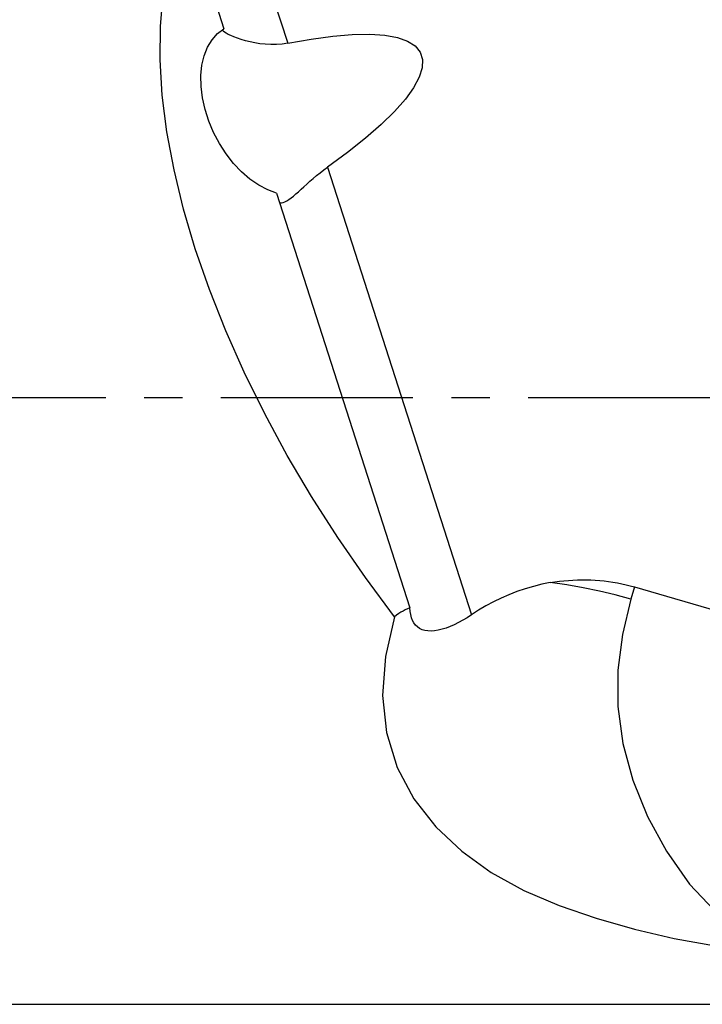
# Model space of a CAD drawing. Extents: x -44 to 123, y -49 to 47.
# Drawn here: x 49 to 60, y -10 to 6 of the extents above; entities that cross this region are included whole.
import ezdxf

# ---------------------------------------------------------------- set-up
doc = ezdxf.new("R2010")
doc.units = 0
doc.header["$MEASUREMENT"] = 0
doc.linetypes.add('CENTER', pattern=[5.059896, 3.162435, -0.632487, 0.632487, -0.632487])
doc.layers.add('1', color=4, linetype='CONTINUOUS')
doc.layers.add('SK4', color=2, linetype='CENTER')

msp = doc.modelspace()

# ---------------------------------------------------------------- linework, layer by layer
at = {"layer": '1'}
for p, q in [((52.037628, 9.020183), (53.059299, 5.838504)), ((51.379025, 8.033162), (52.00792, 6.074662)), ((53.714481, 3.798142), (56.084351, -3.582087)), ((52.876137, 3.370866), (55.071976, -3.467396)), ((58.770559, -3.121375), (58.706925, -3.322808)), ((58.770559, -3.121375), (60.894242, -3.740219)), ((28.050781, -10), (63.316853, -10))]:
    msp.add_line(p, q, dxfattribs=at)
for points in [[(54.819339, -3.612154, 0), (54.338266, -2.964972, 0), (53.881752, -2.303864, 0), (53.451942, -1.631935, 0), (53.050854, -0.95234, 0), (52.680373, -0.268273, 0), (52.342239, 0.417055, 0), (52.03804, 1.100424, 0), (51.769205, 1.778624, 0), (51.536996, 2.44847, 0), (51.342505, 3.106815, 0), (51.186644, 3.750568, 0), (51.070146, 4.376704, 0), (50.993558, 4.982283, 0), (50.95724, 5.56446, 0), (50.961362, 6.120501, 0), (51.005905, 6.647794, 0), (51.090659, 7.143862, 0), (51.215228, 7.606376, 0), (51.379025, 8.033162, 0)], [(52.876137, 3.370866, 0), (52.729097, 3.422571, 0), (52.5817, 3.498916, 0), (52.436681, 3.598483, 0), (52.296733, 3.719424, 0), (52.164455, 3.859493, 0), (52.042301, 4.016091, 0), (51.932539, 4.18631, 0), (51.837207, 4.366991, 0), (51.758075, 4.554779, 0), (51.696611, 4.746189, 0), (51.653957, 4.937666, 0), (51.630905, 5.125657, 0), (51.627882, 5.306671, 0), (51.644944, 5.477349, 0), (51.681775, 5.634521, 0), (51.737691, 5.775271, 0), (51.811654, 5.896985, 0), (51.902291, 5.997403, 0), (52.00792, 6.074662, 0)], [(53.059299, 5.838504, 0), (52.965129, 5.823957, 0), (52.871117, 5.817089, 0), (52.778535, 5.816874, 0), (52.68864, 5.82229, 0), (52.601552, 5.832345, 0), (52.517753, 5.846135, 0), (52.438009, 5.862835, 0), (52.363122, 5.88161, 0), (52.293562, 5.901779, 0), (52.229421, 5.922902, 0), (52.171512, 5.944363, 0), (52.120645, 5.965548, 0), (52.077492, 5.985917, 0), (52.042257, 6.00517, 0), (52.015388, 6.022868, 0), (51.997364, 6.038558, 0), (51.988558, 6.051899, 0), (51.9889, 6.062767, 0), (51.998147, 6.071011, 0)], [(53.059299, 5.838504, 0), (53.445133, 5.907993, 0), (53.80029, 5.956355, 0), (54.122172, 5.983236, 0), (54.408425, 5.988441, 0), (54.656955, 5.97193, 0), (54.865943, 5.933825, 0), (55.033861, 5.874404, 0), (55.159481, 5.794103, 0), (55.241883, 5.693507, 0), (55.280466, 5.573354, 0), (55.274946, 5.434523, 0), (55.225364, 5.278028, 0), (55.132083, 5.105014, 0), (54.995785, 4.916747, 0), (54.817467, 4.714605, 0), (54.598434, 4.500066, 0), (54.340288, 4.274698, 0), (54.044916, 4.040152, 0), (53.714481, 3.798142, 0)], [(52.916641, 3.214537, 0), (52.935818, 3.207297, 0), (52.958301, 3.206681, 0), (52.984061, 3.212505, 0), (53.012835, 3.224282, 0), (53.044308, 3.241509, 0), (53.078121, 3.263644, 0), (53.114245, 3.290262, 0), (53.152638, 3.320923, 0), (53.193143, 3.355112, 0), (53.2356, 3.392317, 0), (53.279877, 3.432051, 0), (53.326198, 3.474132, 0), (53.374642, 3.518156, 0), (53.425238, 3.563652, 0), (53.478015, 3.610147, 0), (53.532999, 3.657169, 0), (53.590733, 3.70462, 0), (53.651251, 3.751849, 0), (53.714481, 3.798142, 0)], [(57.382639, -3.050338, 0), (57.243084, -3.078303, 0), (57.104891, -3.112385, 0), (56.968395, -3.152377, 0), (56.833931, -3.198072, 0), (56.701835, -3.249262, 0), (56.572443, -3.305741, 0), (56.446053, -3.367319, 0), (56.322366, -3.434068, 0), (56.201708, -3.505728, 0), (56.084351, -3.582087, 0)], [(57.382639, -3.050338, 0), (57.457309, -3.038233, 0), (57.531938, -3.027882, 0), (57.606502, -3.019289, 0), (57.680976, -3.012456, 0), (57.755335, -3.007386, 0), (57.829553, -3.00408, 0), (57.903608, -3.00254, 0), (57.977474, -3.002766, 0), (58.051126, -3.004758, 0), (58.124539, -3.008516, 0), (58.197691, -3.014037, 0), (58.270556, -3.021321, 0), (58.343109, -3.030365, 0), (58.415328, -3.041166, 0), (58.487188, -3.053719, 0), (58.558664, -3.068022, 0), (58.629734, -3.08407, 0), (58.700374, -3.101856, 0), (58.770559, -3.121375, 0)], [(58.706925, -3.322808, 0), (58.452617, -3.252875, 0), (58.191337, -3.189666, 0), (57.924664, -3.134194, 0), (57.654419, -3.087443, 0), (57.382639, -3.050338, 0)], [(58.706925, -3.322808, 0), (58.56984, -3.903498, 0), (58.49608, -4.493965, 0), (58.495291, -5.092916, 0), (58.576898, -5.698926, 0), (58.742747, -6.306048, 0), (58.985336, -6.90276, 0), (59.296587, -7.477197, 0), (59.676763, -8.0216, 0), (60.180426, -8.554933, 0), (60.821572, -9.07451, 0)], [(55.071976, -3.467396, 0), (55.03315, -3.482576, 0), (54.99517, -3.499618, 0), (54.958075, -3.518505, 0), (54.921905, -3.53922, 0), (54.8867, -3.561745, 0), (54.852498, -3.586062, 0), (54.819339, -3.612154, 0)], [(56.084351, -3.582087, 0), (56.013854, -3.628159, 0), (55.942952, -3.670774, 0), (55.872245, -3.709556, 0), (55.802333, -3.74413, 0), (55.733781, -3.774133, 0), (55.666548, -3.79948, 0), (55.601064, -3.819938, 0), (55.537956, -3.835199, 0), (55.477852, -3.844951, 0), (55.42094, -3.848943, 0), (55.367357, -3.847107, 0), (55.317596, -3.839428, 0), (55.272147, -3.825894, 0), (55.231261, -3.806424, 0), (55.194859, -3.781108, 0), (55.163123, -3.750303, 0), (55.136227, -3.714364, 0), (55.11422, -3.673508, 0), (55.09689, -3.627929, 0), (55.084141, -3.578126, 0), (55.075881, -3.524599, 0), (55.071976, -3.467396, 0)], [(54.819339, -3.612154, 0), (54.667827, -4.266081, 0), (54.620477, -4.908234, 0), (54.683038, -5.522905, 0), (54.860553, -6.094412, 0), (55.138183, -6.611602, 0), (55.497768, -7.072964, 0), (55.92569, -7.478206, 0), (56.409894, -7.827017, 0), (56.94684, -8.122142, 0), (57.526308, -8.371371, 0), (58.136599, -8.582868, 0), (58.76843, -8.764024, 0), (59.422504, -8.915434, 0), (60.105181, -9.038815, 0), (60.821572, -9.07451, 0)]]:
    msp.add_polyline3d(points, dxfattribs=at)
at = {"layer": 'SK4'}
msp.add_line((-29, 0), (79.980408, 0), dxfattribs=at)

doc.saveas('drawing.dxf')
